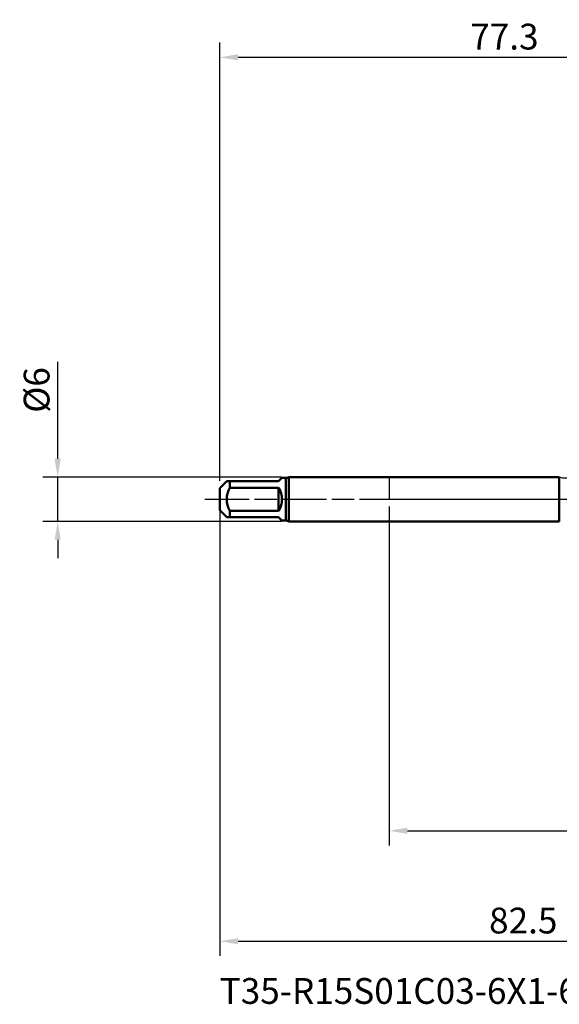
# Model space of a CAD drawing. Units: millimetres. Extents: x -50 to 107, y -69 to 65.
# Drawn here: x -50 to 23, y -69 to 65 of the extents above; entities that cross this region are included whole.
import ezdxf

# ---------------------------------------------------------------- set-up
doc = ezdxf.new("R2010")
doc.units = ezdxf.units.MM
doc.header["$PDMODE"] = 1
doc.linetypes.add('LONGDASH_DASH', pattern=[10.5, 6, -0.75, 3, -0.75])
for name, color, linetype, lineweight in [('1', 4, 'Continuous', 50), ('2', 7, 'Continuous', 25), ('4', 2, 'LONGDASH_DASH', 25), ('NOCUT', 7, 'Continuous', 25), ('SK1', 4, 'Continuous', 50), ('SK2', 7, 'Continuous', 25), ('SK4', 2, 'LONGDASH_DASH', 25), ('SK6', 5, 'Continuous', 35)]:
    doc.layers.add(name, color=color, linetype=linetype, lineweight=lineweight)
doc.styles.add('STANDARD 3.5 mm', font='monos.ttf', dxfattribs={"height": 3.5})
doc.dimstyles.new('AM_DIN', dxfattribs={"dimtxt": 3.5, "dimasz": 2.5, "dimexe": 2, "dimexo": 1, "dimgap": 1, "dimtad": 1, "dimdec": 1, "dimzin": 0, "dimdsep": 46, "dimtxsty": 'STANDARD 3.5 mm', "dimcen": 0.09, "dimadec": 0, "dimazin": 2, "dimtm": 1e-09, "dimtfac": 0.707107, "dimtmove": 0, "dimatfit": 3, "dimfxl": 1, "dimtolj": 1, "dimtzin": 0, "dimlwd": -1, "dimlwe": -1, "dimarcsym": 0})

# ---------------------------------------------------------------- blocks, each defined once
blk = doc.blocks.new('*D6')
at = {"layer": 'DEFPOINTS', "color": 0}
for p in [(54.34, 60), (54.34, 3.06), (-23, 1.5)]:
    blk.add_point(p, dxfattribs=at)
at = {"layer": 'SK2', "color": 0}
for p, q in [((-23, 2.5), (-23, 62)), ((54.34, 46.88), (54.34, 62)), ((-20.5, 60), (51.84, 60)), ((54.34, 4.06), (54.34, 43.12))]:
    blk.add_line(p, q, dxfattribs=at)
for points in [[(-20.5, 60.42), (-20.5, 59.58), (-23, 60)], [(51.84, 60.42), (51.84, 59.58), (54.34, 60)]]:
    blk.add_solid(points, dxfattribs=at)
at = {"layer": 'SK2', "color": 0, "insert": (15.67, 62.81), "char_height": 3.5, "attachment_point": 5, "style": 'STANDARD 3.5 mm'}
blk.add_mtext('\\A1;77.3', dxfattribs=at)
blk = doc.blocks.new('*D10')
at = {"layer": 'DEFPOINTS', "color": 0}
for p in [(-23, 0), (59.45, 0), (59.45, -60)]:
    blk.add_point(p, dxfattribs=at)
at = {"layer": 'SK2', "color": 0}
for p, q in [((-23, -1), (-23, -62)), ((59.45, -1), (59.45, -62)), ((-20.5, -60), (56.95, -60))]:
    blk.add_line(p, q, dxfattribs=at)
for points in [[(-20.5, -59.58), (-20.5, -60.42), (-23, -60)], [(56.95, -59.58), (56.95, -60.42), (59.45, -60)]]:
    blk.add_solid(points, dxfattribs=at)
at = {"layer": 'SK2', "color": 0, "insert": (18.23, -57.19), "char_height": 3.5, "attachment_point": 5, "style": 'STANDARD 3.5 mm'}
blk.add_mtext('\\A1;82.5', dxfattribs=at)
blk = doc.blocks.new('*D11')
at = {"layer": '2', "color": 0}
for p, q in [((0, -1), (0, -47)), ((59.45, -1), (59.45, -47)), ((2.5, -45), (56.95, -45))]:
    blk.add_line(p, q, dxfattribs=at)
for points in [[(2.5, -44.58), (2.5, -45.42), (0, -45)], [(56.95, -44.58), (56.95, -45.42), (59.45, -45)]]:
    blk.add_solid(points, dxfattribs=at)
at = {"layer": 'DEFPOINTS', "color": 0}
for p in [(0, 0), (59.45, 0), (59.45, -45)]:
    blk.add_point(p, dxfattribs=at)
at = {"layer": '2', "color": 0, "insert": (29.73, -42.19), "char_height": 3.5, "attachment_point": 5, "style": 'STANDARD 3.5 mm'}
blk.add_mtext('\\A1;59.5', dxfattribs=at)
blk = doc.blocks.new('*D12')
at = {"layer": 'DEFPOINTS', "color": 0}
for p in [(-45, 3), (-13.61, 3), (-13.61, -3)]:
    blk.add_point(p, dxfattribs=at)
at = {"layer": 'SK2', "color": 0}
for p, q in [((-45, 5.5), (-45, 18.67)), ((-14.61, 3), (-47, 3)), ((-45, -3), (-45, 3)), ((-14.61, -3), (-47, -3)), ((-45, -5.5), (-45, -8))]:
    blk.add_line(p, q, dxfattribs=at)
for points in [[(-45.42, 5.5), (-44.58, 5.5), (-45, 3)], [(-45.42, -5.5), (-44.58, -5.5), (-45, -3)]]:
    blk.add_solid(points, dxfattribs=at)
at = {"layer": 'SK2', "color": 0, "insert": (-47.86, 14.84), "char_height": 3.5, "attachment_point": 5, "rotation": 90, "style": 'STANDARD 3.5 mm'}
blk.add_mtext('\\A1;%%C6', dxfattribs=at)

msp = doc.modelspace()

# ---------------------------------------------------------------- linework, layer by layer
at = {"layer": '1'}
for p, q in [((23.126, 3), (0, 3)), ((23.126, 3), (23.126, -3)), ((0, -3), (23.126, -3))]:
    msp.add_line(p, q, dxfattribs=at)
at = {"layer": '4'}
msp.add_line((0, 0), (61.45, 0), dxfattribs=at)
at = {"layer": 'NOCUT'}
msp.add_lwpolyline([(37.086, 2.375), (27, 2.375), (26.861, 2.387), (24.236, 2.85), (23.592, 2.85), (23.126, 3), (0, 3), (0, 0), (39, 0), (39, 3.065)], close=True, dxfattribs=at)
at = {"layer": 'SK1'}
for p, q in [((-15, 2.45), (-14.55, 2.9)), ((-14, 2.9), (-14.55, 2.9)), ((-14, 2.9), (-14, -2.9)), ((0, 3), (-13.613, 3)), ((-13.613, 3), (-13.613, 0)), ((-22.05, 2.45), (-23, 1.5)), ((-23, 1.5), (-23, 0)), ((-22.05, 2.45), (-21.6, 2.45)), ((-21.6, 1.552), (-21.6, 2.45)), ((-21.6, 2.45), (-15, 2.45)), ((-15, 1.552), (-21.6, 1.552)), ((-15, -1.552), (-15, 1.552)), ((-23, 0), (-23, -1.5)), ((-13.613, 0), (-13.613, -3)), ((-23, -1.5), (-22.05, -2.45)), ((-21.6, -2.45), (-22.05, -2.45)), ((-21.6, -2.45), (-21.6, -1.552)), ((-21.6, -1.552), (-15, -1.552)), ((-15, -2.45), (-21.6, -2.45)), ((-14.55, -2.9), (-15, -2.45)), ((-14.55, -2.9), (-14, -2.9)), ((-13.613, -3), (0, -3))]:
    msp.add_line(p, q, dxfattribs=at)
for centre, radius, start, end in [((-14, 3.7), 0.8, 270, 298.95502), ((-19.068, 0), 2.969, 148.49496, 211.50504), ((-17.45, 0), 2.9, 327.65347, 32.34653), ((-14, -3.7), 0.8, 61.04498, 90)]:
    msp.add_arc(centre, radius, start, end, dxfattribs=at)
at = {"layer": 'SK4'}
msp.add_line((-25, 0), (61.45, 0), dxfattribs=at)

# ---------------------------------------------------------------- texts
at = {"layer": 'SK6', "insert": (-23, -65), "char_height": 3.5, "attachment_point": 1, "style": 'STANDARD 3.5 mm'}
msp.add_mtext('T35-R15S01C03-6X1-65R-H', dxfattribs=at)

# ---------------------------------------------------------------- dimensions: what is measured, and where the dimension line sits
at = {"layer": '2'}
dim = msp.add_linear_dim(base=(59.450000038, -45), p1=(0, 0), p2=(59.450000038, -0.000009332), dimstyle='AM_DIN', override={"dimzin": 8}, dxfattribs=at)
dim.commit()
dim.dimension.update_dxf_attribs({"geometry": '*D11', "text_midpoint": (29.725000019, -45), "dimtype": 160})
at = {"layer": 'SK2'}
for base, p1, p2, picture, middle in [((54.336, 60), (-23, 1.5), (54.336, 3.065), '*D6', (15.668, 60)), ((59.450000038, -60), (-23, 0), (59.450000038, -0.000009332), '*D10', (18.225000019, -60))]:
    dim = msp.add_linear_dim(base=base, p1=p1, p2=p2, dimstyle='AM_DIN', override={"dimzin": 8}, dxfattribs=at)
    dim.commit()
    dim.dimension.update_dxf_attribs({"geometry": picture, "text_midpoint": middle, "dimtype": 160})
dim = msp.add_linear_dim(base=(-45, 3), p1=(-13.613, -3), p2=(-13.613, 3), angle=90, text='%%C<>', dimstyle='AM_DIN', override={"dimzin": 8}, dxfattribs=at)
dim.commit()
dim.dimension.update_dxf_attribs({"geometry": '*D12', "text_midpoint": (-45, 14.844), "dimtype": 160})

doc.saveas('drawing.dxf')
